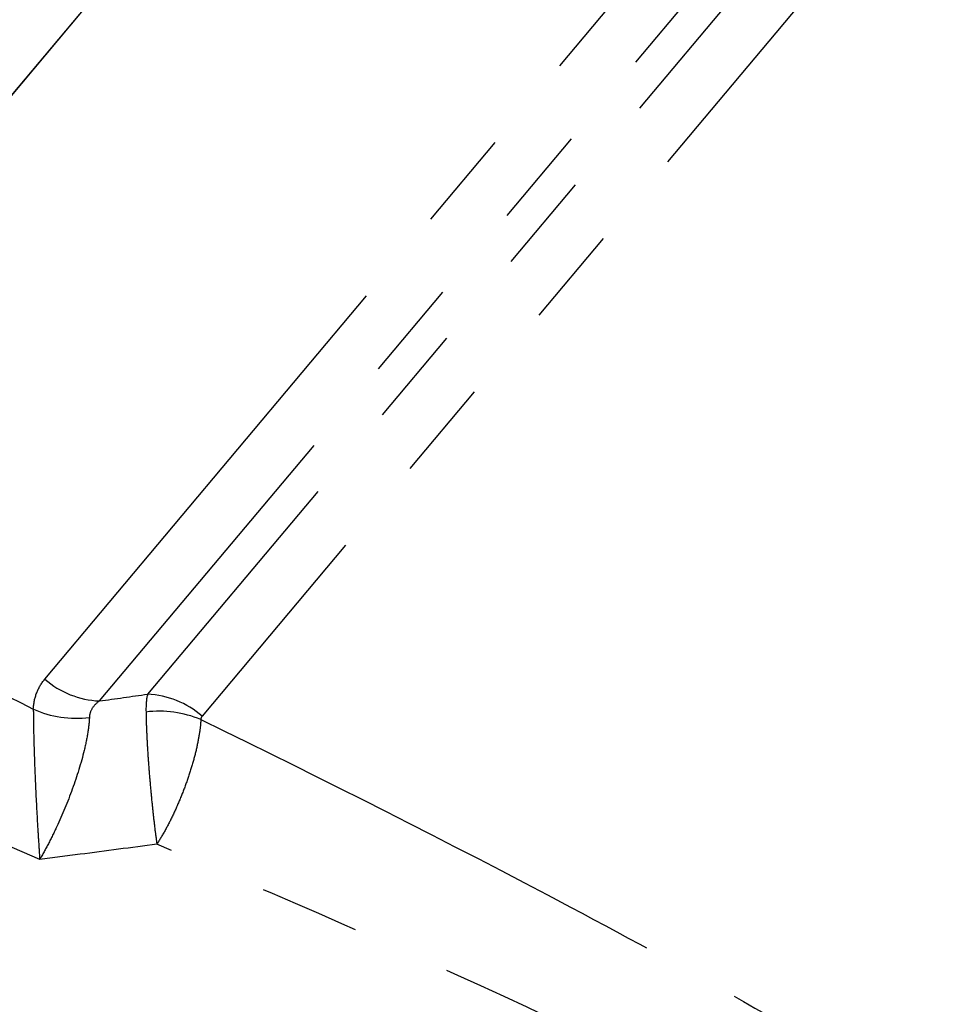
# Model space of a CAD drawing. Extents: x 21 to 418, y 104 to 273.
# Drawn here: x 347 to 359, y 223 to 235 of the extents above; entities that cross this region are included whole.
import ezdxf

# ---------------------------------------------------------------- set-up
doc = ezdxf.new("R2010")
doc.units = 0
doc.linetypes.add('PHANTOM', pattern=[12.7, 6.35, -1.27, 1.27, -1.27, 1.27, -1.27])
doc.layers.get('0').update_dxf_attribs({"linetype": 'CONTINUOUS'})

msp = doc.modelspace()

# ---------------------------------------------------------------- linework, layer by layer
at = {"color": 7, "linetype": 'CONTINUOUS'}
for p, q in [((362.877, 253.065), (342.139, 228.35)), ((342.407, 228.669), (362.877, 253.065))]:
    msp.add_line(p, q, dxfattribs=at)
at = {"color": 8, "linetype": 'PHANTOM'}
for p, q in [((347.389, 226.694), (366.773, 249.795)), ((367.127, 249.117), (348.081, 226.419)), ((367.178, 248.533), (348.693, 226.504)), ((367.531, 247.854), (349.384, 226.227))]:
    msp.add_line(p, q, dxfattribs=at)
for centre, radius, start, end in [((348.132, 227.555), 1.137, 229.2174, 267.4674), ((348.636, 225.361), 1.144, 49.1952, 87.1511), ((347.781, 227.488), 1.289, 245.4038, 277.7559), ((348.842, 224.942), 1.347, 66.9927, 97.2383)]:
    msp.add_arc(centre, radius, start, end, dxfattribs=at)
for points, knots in [([(342.407, 228.669), (342.796, 228.485), (343.191, 228.297), (343.987, 227.915), (344.389, 227.722), (345.601, 227.134), (346.419, 226.73), (347.244, 226.316)], [0, 0, 0, 0, 0.25, 0.25, 0.5, 0.5, 1, 1, 1, 1]), ([(347.325, 224.406), (346.128, 224.935), (344.944, 225.441), (343.199, 226.172), (342.622, 226.41), (341.487, 226.875), (340.93, 227.101), (340.388, 227.32)], [0, 0, 0, 0, 0.5, 0.5, 0.75, 0.75, 1, 1, 1, 1]), ([(347.244, 226.316), (347.248, 226.39), (347.262, 226.458), (347.311, 226.584), (347.345, 226.642), (347.389, 226.694)], [0, 0, 0, 0, 0.5, 0.5, 1, 1, 1, 1]), ([(348.081, 226.419), (348.045, 226.392), (348.014, 226.361), (347.97, 226.291), (347.956, 226.252), (347.955, 226.211)], [0, 0, 0, 0, 0.5, 0.5, 1, 1, 1, 1]), ([(347.244, 226.316), (347.244, 226.257), (347.245, 226.191), (347.247, 226.046), (347.249, 225.967), (347.256, 225.721), (347.262, 225.544), (347.278, 225.197), (347.287, 225.024), (347.301, 224.78), (347.306, 224.701), (347.316, 224.549), (347.32, 224.475), (347.325, 224.406)], [0, 0, 0, 0, 0.125, 0.125, 0.25, 0.25, 0.5, 0.5, 0.75, 0.75, 0.875, 0.875, 1, 1, 1, 1]), ([(348.673, 226.279), (348.673, 226.225), (348.675, 226.167), (348.68, 226.042), (348.683, 225.974), (348.69, 225.834), (348.695, 225.762), (348.705, 225.613), (348.711, 225.536), (348.724, 225.383), (348.731, 225.307), (348.745, 225.154), (348.753, 225.078), (348.769, 224.932), (348.777, 224.862), (348.794, 224.726), (348.803, 224.661), (348.811, 224.601)], [0, 0, 0, 0, 0.125, 0.125, 0.25, 0.25, 0.375, 0.375, 0.5, 0.5, 0.625, 0.625, 0.75, 0.75, 0.875, 0.875, 1, 1, 1, 1]), ([(347.955, 226.211), (347.952, 226.152), (347.946, 226.087), (347.923, 225.946), (347.908, 225.869), (347.85, 225.633), (347.798, 225.465), (347.679, 225.137), (347.612, 224.975), (347.507, 224.75), (347.471, 224.677), (347.398, 224.536), (347.361, 224.469), (347.325, 224.406)], [0, 0, 0, 0, 0.125, 0.125, 0.25, 0.25, 0.5, 0.5, 0.75, 0.75, 0.875, 0.875, 1, 1, 1, 1]), ([(349.369, 226.182), (349.366, 226.129), (349.36, 226.072), (349.341, 225.95), (349.328, 225.885), (349.298, 225.75), (349.28, 225.681), (349.238, 225.539), (349.214, 225.466), (349.164, 225.322), (349.136, 225.25), (349.077, 225.108), (349.046, 225.037), (348.982, 224.903), (348.949, 224.838), (348.88, 224.714), (348.845, 224.655), (348.811, 224.601)], [0, 0, 0, 0, 0.125, 0.125, 0.25, 0.25, 0.375, 0.375, 0.5, 0.5, 0.625, 0.625, 0.75, 0.75, 0.875, 0.875, 1, 1, 1, 1]), ([(349.369, 226.182), (350.928, 225.422), (352.495, 224.633), (354.839, 223.388), (355.619, 222.962), (357.174, 222.083), (357.948, 221.629), (358.717, 221.156)], [0, 0, 0, 0, 0.5, 0.5, 0.75, 0.75, 1, 1, 1, 1]), ([(348.811, 224.601), (348.487, 224.558), (348.162, 224.515), (347.837, 224.473), (347.666, 224.45), (347.496, 224.428), (347.325, 224.406)], [0, 0, 0, 0, 0.001975467, 0.001975467, 0.001975467, 0.003012638, 0.003012638, 0.003012638, 0.003012638]), ([(358.188, 220.202), (357.415, 220.622), (356.636, 221.022), (355.075, 221.796), (354.292, 222.169), (351.941, 223.258), (350.372, 223.943), (348.811, 224.601)], [0, 0, 0, 0, 0.25, 0.25, 0.5, 0.5, 1, 1, 1, 1])]:
    msp.add_open_spline(points, degree=3, knots=knots, dxfattribs=at)
for points in [[(348.081, 226.419), (348.285, 226.447), (348.489, 226.476), (348.693, 226.504)], [(348.693, 226.504), (348.678, 226.445), (348.671, 226.369), (348.673, 226.279)], [(349.384, 226.227), (349.374, 226.215), (349.369, 226.2), (349.369, 226.182)]]:
    msp.add_open_spline(points, degree=3, dxfattribs=at)

doc.saveas('drawing.dxf')
